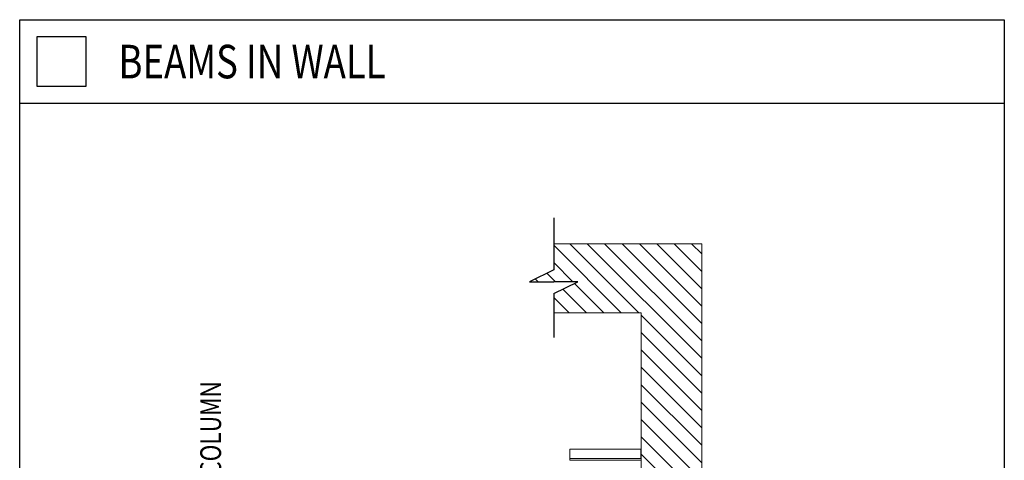
# Model space of a CAD drawing. Units: inches. Extents: x 87 to 1822, y 60 to 475.
# Drawn here: x 718 to 818, y 169 to 214 of the extents above; entities that cross this region are included whole.
import ezdxf

# ---------------------------------------------------------------- set-up
doc = ezdxf.new("R2010")
doc.units = ezdxf.units.IN
doc.header["$MEASUREMENT"] = 0
for name, color, linetype in [('1', 1, 'Continuous'), ('11', 11, 'Continuous'), ('3', 3, 'Continuous')]:
    doc.layers.add(name, color=color, linetype=linetype)
doc.styles.add('ROMANS', font='ROMANS.shx', dxfattribs={"width": 0.8})

msp = doc.modelspace()

# ---------------------------------------------------------------- hatches: boundary and pattern name
at = {"layer": '1'}
h = msp.add_hatch(dxfattribs=at)
h.set_pattern_fill('ANSI31', color=256, scale=10, style=0)
h.set_pattern_definition([(135, (-704.6757, -437.2318), (0.8838835, 0.8838835), [])])
h.paths.add_polyline_path([(781.55558, 183.95931), (772.6842, 183.95931), (772.6842, 185.89801), (775.13277, 187.1131), (772.6842, 187.1131), (770.23563, 187.1131), (772.6842, 188.32819), (772.6842, 190.95931), (787.71558, 190.95931), (787.71558, 111.95931), (772.6842, 111.95931), (772.6842, 114.14601), (775.13277, 115.3611), (772.6842, 115.3611), (770.23563, 115.3611), (772.6842, 116.57619), (772.6842, 118.95931), (781.55558, 118.95931), (781.55558, 134.30431), (781.77558, 134.30431, 0.41421356), (781.90058, 134.42931), (781.90058, 135.70931, -0.41421356), (782.38558, 136.19431), (784.88558, 136.19431, -0.41421356), (785.37058, 135.70931), (785.37058, 134.42931, 0.41421356), (785.49558, 134.30431), (785.71558, 134.30431), (785.71558, 138.36431), (785.49558, 138.36431, 0.41421356), (785.37058, 138.23931), (785.37058, 136.95931, -0.41421356), (784.88558, 136.47431), (782.38558, 136.47431, -0.41421356), (781.90058, 136.95931), (781.90058, 138.23931, 0.41421356), (781.77558, 138.36431), (781.55558, 138.36431), (781.55558, 163.55431), (781.77558, 163.55431, 0.41421356), (781.90058, 163.67931), (781.90058, 164.95931, -0.41421356), (782.38558, 165.44431), (784.88558, 165.44431, -0.41421356), (785.37058, 164.95931), (785.37058, 163.67931, 0.41421356), (785.49558, 163.55431), (785.71558, 163.55431), (785.71558, 167.61431), (785.49558, 167.61431, 0.41421356), (785.37058, 167.48931), (785.37058, 166.20931, -0.41421356), (784.88558, 165.72431), (782.38558, 165.72431, -0.41421356), (781.90058, 166.20931), (781.90058, 167.48931, 0.41421356), (781.77558, 167.61431), (781.55558, 167.61431)])

# ---------------------------------------------------------------- linework, layer by layer
at = {"color": 7}
for p, q in [((772.6842, 193.58494), (772.6842, 188.32819)), ((772.6842, 188.32819), (770.23563, 187.1131)), ((770.23563, 187.1131), (772.6842, 187.1131)), ((775.13277, 187.1131), (772.6842, 187.1131)), ((772.6842, 185.89801), (775.13277, 187.1131)), ((772.6842, 185.89801), (772.6842, 181.44305))]:
    msp.add_line(p, q, dxfattribs=at)
at = {"color": 7, "linetype": 'Continuous', "lineweight": 15}
for p, q in [((772.6842, 190.95931), (787.71558, 190.95931)), ((787.71558, 190.95931), (787.71558, 111.95931)), ((772.6842, 183.95931), (781.55558, 183.95931)), ((781.55558, 183.95931), (781.55558, 118.95931))]:
    msp.add_line(p, q, dxfattribs=at)
at = {"layer": '3'}
for p, q in [((718.44207, 205.24852), (818.44207, 205.24852)), ((718.44207, 205.24852), (818.44207, 205.24852)), ((781.55558, 169.13942), (781.55558, 170.08512))]:
    msp.add_line(p, q, dxfattribs=at)
at = {"layer": '3', "linetype": 'Continuous', "lineweight": 15}
for p, q in [((774.30558, 169.27742), (774.30558, 170.08512)), ((781.55558, 170.08512), (774.30558, 170.08512)), ((774.30558, 169.13942), (774.30558, 169.27742)), ((781.55558, 169.13942), (774.30558, 169.13942)), ((774.30558, 169.13942), (774.30558, 168.96012)), ((781.55558, 168.96012), (781.55558, 169.13942)), ((781.55558, 168.96012), (774.30558, 168.96012))]:
    msp.add_line(p, q, dxfattribs=at)
at = {"layer": '3'}
for points in [[(718.44207, 213.73512), (818.44207, 213.73512), (818.44207, 97.34756), (718.44207, 97.34756)], [(720.19207, 206.98512), (725.19207, 206.98512), (725.19207, 211.98512), (720.19207, 211.98512)]]:
    msp.add_lwpolyline(points, close=True, dxfattribs=at)

# ---------------------------------------------------------------- texts
at = {"layer": '11', "style": 'ROMANS', "width": 0.8}
msp.add_text('BEAMS IN WALL', height=3.4066406, dxfattribs=at).set_placement((728.47232, 207.77528))
msp.add_text('COLUMN', height=2.109375, rotation=90, dxfattribs=at).set_placement((738.89148, 167.38434))

doc.saveas('drawing.dxf')
